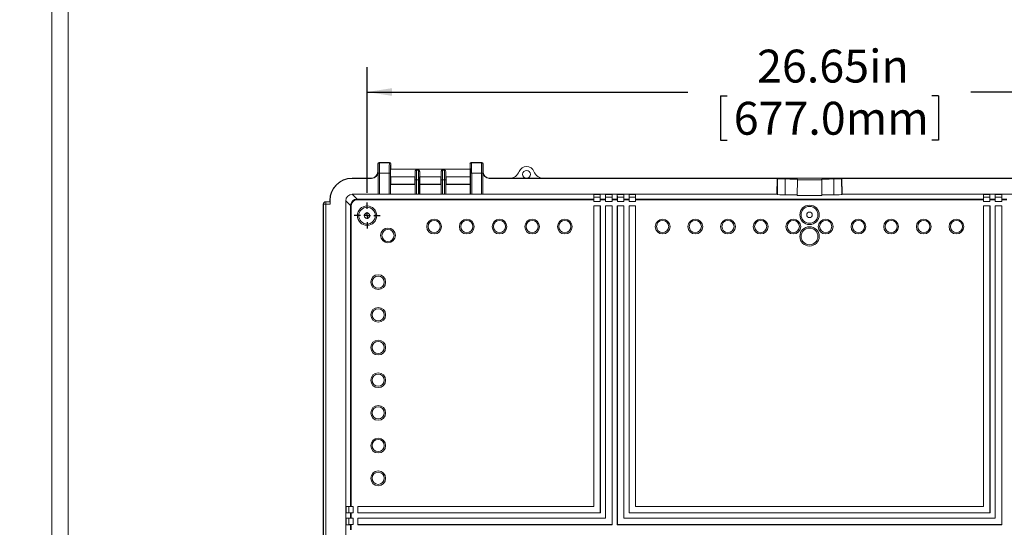
# Model space of a CAD drawing. Units: inches. Extents: x 0 to 131, y 0 to 101.
# Drawn here: x 0 to 30, y 18 to 33 of the extents above; entities that cross this region are included whole.
import ezdxf

# ---------------------------------------------------------------- set-up
doc = ezdxf.new("R2010")
doc.units = ezdxf.units.IN
doc.header["$LTSCALE"] = 6
doc.header["$MEASUREMENT"] = 0
doc.layers.add('SLD-0', color=179, linetype='Continuous')
doc.styles.add('SLDTEXTSTYLE0', font='TXT', dxfattribs={"width": 0.75})
doc.dimstyles.new('SLDDIMSTYLE1', dxfattribs={"dimtxt": 0.99, "dimasz": 0.75, "dimexe": 0, "dimexo": 0.0625, "dimgap": 0.2475, "dimtad": 0, "dimrnd": 1e-09, "dimzin": 12, "dimdsep": 46, "dimtxsty": 'SLDTEXTSTYLE0', "dimsah": 1, "dimcen": 0.09, "dimadec": 0, "dimazin": 3, "dimtfac": 1, "dimtofl": 0, "dimtmove": 0, "dimatfit": 3, "dimfxl": 1, "dimfrac": 2, "dimtolj": 1, "dimtzin": 12, "dimarcsym": 0})
doc.dimstyles.new('SLDDIMSTYLE9', dxfattribs={"dimtxt": 0.99, "dimasz": 0.75, "dimexe": 0, "dimexo": 0.0625, "dimgap": 0.2475, "dimtad": 0, "dimtih": 1, "dimtoh": 1, "dimrnd": 1e-09, "dimzin": 12, "dimdsep": 46, "dimtxsty": 'SLDTEXTSTYLE0', "dimblk1": 'NONE', "dimblk2": 'NONE', "dimsah": 1, "dimcen": 0, "dimadec": 0, "dimazin": 3, "dimtfac": 1, "dimtofl": 0, "dimtmove": 0, "dimatfit": 3, "dimldrblk": 'NONE', "dimfxl": 1, "dimfrac": 2, "dimtolj": 1, "dimtzin": 12, "dimarcsym": 0})

# ---------------------------------------------------------------- blocks, each defined once
blk = doc.blocks.new('_D_19')
at = {"layer": 'SLD-0'}
for p, q in [((10.463, 28.127), (10.463, 31.908)), ((37.117, 28.127), (37.117, 31.908)), ((10.463, 31.158), (20.127, 31.158)), ((37.117, 31.158), (28.653, 31.158)), ((21.105, 31.04), (21.105, 29.705)), ((21.105, 31.04), (21.306, 31.04)), ((27.676, 31.04), (27.475, 31.04)), ((27.676, 31.04), (27.676, 29.705)), ((21.105, 29.705), (21.306, 29.705)), ((27.676, 29.705), (27.475, 29.705))]:
    blk.add_line(p, q, dxfattribs=at)
for points in [[(10.463, 31.158), (11.213, 31.043), (11.213, 31.274)], [(37.117, 31.158), (36.367, 31.274), (36.367, 31.043)]]:
    blk.add_solid(points, dxfattribs=at)
at = {"layer": 'SLD-0', "char_height": 0.99, "attachment_point": 1, "style": 'SLDTEXTSTYLE0'}
for s, insert in [('26.65in', (22.21, 32.434)), ('677.0mm', (21.507, 30.863))]:
    blk.add_mtext(s, dxfattribs=dict(at, insert=insert))
blk = doc.blocks.new('_D_21')
at = {"layer": 'SLD-0'}
blk.add_line((40.878, 32.787), (41.628, 32.787), dxfattribs=at)
at = {"layer": 'SLD-0', "char_height": 0.99, "attachment_point": 1, "style": 'SLDTEXTSTYLE0'}
for s, insert in [('M5x.8 THREADED INSERTS', (42.097, 35.634)), ('6 PLCS.', (47.651, 34.063)), ('(FOR ATTACHING', (44.484, 32.491)), ('WALL MOUNT BRKTS.)', (43.165, 30.92))]:
    blk.add_mtext(s, dxfattribs=dict(at, insert=insert))
blk = doc.blocks.new('_NONE')
blk = doc.blocks.new('SW_CENTERMARKSYMBOL_8')
at = {"layer": 'SLD-0', "color": 0}
for p, q in [((0, 0.2), (0, 0.392)), ((-0.2, 0), (-0.392, 0)), ((0, 0), (-0.1, 0)), ((0, 0), (0, 0.1)), ((0, 0), (0, -0.1)), ((0, 0), (0.1, 0)), ((0.2, 0), (0.392, 0)), ((0, -0.2), (0, -0.392))]:
    blk.add_line(p, q, dxfattribs=at)

msp = doc.modelspace()

# ---------------------------------------------------------------- linework, layer by layer
at = {"color": 7, "linetype": 'Continuous', "lineweight": 0}
for p, q in [((0.968, 1.571), (0.968, 100.794)), ((1.46, 2.064), (1.46, 100.302))]:
    msp.add_line(p, q, dxfattribs=at)
at = {"color": 7, "linetype": 'Continuous', "lineweight": 15}
for p, q in [((10.794, 28.99), (10.788, 28.996)), ((10.788, 28.76), (10.788, 28.996)), ((11.143, 29.035), (10.827, 29.035)), ((10.828, 29.035), (10.833, 29.029)), ((11.142, 29.035), (10.828, 29.035)), ((10.833, 29.029), (11.137, 29.029)), ((11.137, 29.029), (11.142, 29.035)), ((13.571, 28.838), (11.175, 28.838)), ((11.182, 28.996), (11.176, 28.99)), ((11.182, 28.996), (11.182, 28.838)), ((12.011, 28.81), (11.947, 28.81)), ((12.798, 28.81), (12.735, 28.81)), ((13.564, 28.838), (13.564, 28.996)), ((13.57, 28.99), (13.564, 28.996)), ((13.919, 29.035), (13.603, 29.035)), ((13.603, 29.035), (13.609, 29.029)), ((13.918, 29.035), (13.603, 29.035)), ((13.609, 29.029), (13.912, 29.029)), ((13.912, 29.029), (13.918, 29.035)), ((13.958, 28.996), (13.951, 28.99)), ((13.958, 28.996), (13.958, 28.76)), ((10.011, 28.555), (10.011, 28.563)), ((10.011, 28.563), (10.591, 28.563)), ((10.011, 28.555), (10.6, 28.555)), ((10.6, 28.555), (10.591, 28.563)), ((10.788, 28.76), (10.796, 28.751)), ((10.796, 28.751), (10.796, 28.082)), ((10.799, 28.079), (10.799, 28.714)), ((10.838, 28.714), (10.799, 28.714)), ((10.838, 28.714), (10.838, 28.078)), ((11.132, 28.714), (10.838, 28.714)), ((11.132, 28.078), (11.132, 28.714)), ((11.132, 28.714), (11.171, 28.714)), ((11.171, 28.714), (11.171, 28.079)), ((11.175, 28.602), (11.907, 28.602)), ((11.182, 28.602), (11.182, 28.386)), ((11.901, 28.602), (11.901, 28.385)), ((11.911, 28.079), (11.911, 28.517)), ((11.95, 28.517), (11.911, 28.517)), ((11.95, 28.517), (11.95, 28.078)), ((12.008, 28.517), (11.95, 28.517)), ((12.008, 28.078), (12.008, 28.517)), ((12.047, 28.517), (12.008, 28.517)), ((12.047, 28.517), (12.047, 28.079)), ((12.051, 28.602), (12.695, 28.602)), ((12.057, 28.385), (12.057, 28.602)), ((12.689, 28.602), (12.689, 28.385)), ((12.699, 28.079), (12.699, 28.517)), ((12.738, 28.517), (12.699, 28.517)), ((12.738, 28.517), (12.738, 28.078)), ((12.795, 28.517), (12.738, 28.517)), ((12.795, 28.078), (12.795, 28.517)), ((12.834, 28.517), (12.795, 28.517)), ((12.834, 28.517), (12.834, 28.079)), ((12.838, 28.602), (13.571, 28.602)), ((12.845, 28.385), (12.845, 28.602)), ((13.564, 28.386), (13.564, 28.602)), ((13.575, 28.079), (13.575, 28.714)), ((13.614, 28.714), (13.575, 28.714)), ((13.614, 28.714), (13.614, 28.078)), ((13.908, 28.714), (13.614, 28.714)), ((13.908, 28.078), (13.908, 28.714)), ((13.908, 28.714), (13.946, 28.714)), ((13.946, 28.714), (13.946, 28.079)), ((13.949, 28.751), (13.958, 28.76)), ((13.949, 28.082), (13.949, 28.751)), ((14.154, 28.563), (14.146, 28.555)), ((14.146, 28.555), (22.815, 28.555)), ((14.154, 28.563), (14.752, 28.563)), ((15.782, 28.56), (14.751, 28.56)), ((15.781, 28.563), (33.426, 28.563)), ((22.806, 28.082), (22.815, 28.555)), ((22.815, 28.555), (22.829, 28.543)), ((22.829, 28.543), (22.821, 28.07)), ((23.059, 28.539), (23.059, 28.066)), ((23.424, 28.517), (23.415, 28.043)), ((23.424, 28.533), (23.424, 28.517)), ((23.424, 28.517), (24.157, 28.517)), ((24.157, 28.517), (24.156, 28.533)), ((24.157, 28.517), (24.165, 28.043)), ((24.521, 28.539), (24.521, 28.066)), ((24.751, 28.543), (24.766, 28.555)), ((24.751, 28.543), (24.76, 28.07)), ((24.766, 28.555), (33.434, 28.555)), ((24.766, 28.555), (24.774, 28.082)), ((11.182, 28.386), (11.174, 28.377)), ((11.174, 28.082), (11.174, 28.377)), ((11.909, 28.377), (11.174, 28.377)), ((11.901, 28.386), (11.182, 28.386)), ((11.909, 28.377), (11.901, 28.385)), ((11.909, 28.377), (11.909, 28.082)), ((12.057, 28.385), (12.05, 28.377)), ((12.05, 28.082), (12.05, 28.377)), ((12.696, 28.377), (12.05, 28.377)), ((12.689, 28.386), (12.057, 28.386)), ((12.696, 28.377), (12.689, 28.385)), ((12.696, 28.377), (12.696, 28.082)), ((12.845, 28.385), (12.837, 28.377)), ((12.837, 28.082), (12.837, 28.377)), ((13.572, 28.377), (12.837, 28.377)), ((13.564, 28.386), (12.845, 28.386)), ((13.572, 28.377), (13.564, 28.386)), ((13.572, 28.377), (13.572, 28.082)), ((9.341, 27.854), (9.341, 27.894)), ((9.35, 27.894), (9.341, 27.894)), ((9.35, 27.778), (9.35, 27.894)), ((9.968, 27.739), (9.822, 27.885)), ((9.822, 8.217), (9.822, 27.885)), ((10.019, 28.082), (10.165, 27.936)), ((10.019, 28.082), (10.796, 28.082)), ((10.165, 27.936), (10.165, 27.916)), ((10.165, 27.936), (17.292, 27.936)), ((17.292, 27.916), (10.165, 27.916)), ((10.796, 28.082), (10.799, 28.079)), ((11.132, 28.078), (10.838, 28.078)), ((11.171, 28.079), (11.174, 28.082)), ((11.174, 28.082), (11.909, 28.082)), ((11.909, 28.082), (11.911, 28.079)), ((12.008, 28.078), (11.95, 28.078)), ((12.047, 28.079), (12.05, 28.082)), ((12.05, 28.082), (12.696, 28.082)), ((12.696, 28.082), (12.699, 28.079)), ((12.795, 28.078), (12.738, 28.078)), ((12.834, 28.079), (12.837, 28.082)), ((12.837, 28.082), (13.572, 28.082)), ((13.572, 28.082), (13.575, 28.079)), ((13.614, 28.078), (13.908, 28.078)), ((13.946, 28.079), (13.949, 28.082)), ((13.949, 28.082), (22.806, 28.082)), ((17.292, 27.936), (17.292, 28.074)), ((17.293, 27.995), (17.292, 28.074)), ((17.292, 28.074), (17.489, 28.074)), ((17.292, 27.916), (17.293, 27.857)), ((17.293, 27.857), (17.293, 27.995)), ((17.293, 27.995), (17.487, 27.995)), ((17.487, 27.995), (17.489, 28.074)), ((17.487, 27.995), (17.487, 27.857)), ((17.487, 27.857), (17.488, 27.916)), ((17.646, 27.916), (17.488, 27.916)), ((17.489, 28.074), (17.489, 27.936)), ((17.489, 27.936), (17.646, 27.936)), ((17.646, 27.936), (17.646, 28.074)), ((17.647, 27.995), (17.646, 28.074)), ((17.646, 28.074), (17.843, 28.074)), ((17.646, 27.916), (17.647, 27.857)), ((17.647, 27.857), (17.647, 27.995)), ((17.647, 27.995), (17.842, 27.995)), ((17.842, 27.995), (17.843, 28.074)), ((17.842, 27.995), (17.842, 27.857)), ((17.842, 27.857), (17.843, 27.916)), ((17.843, 28.074), (17.843, 27.936)), ((17.843, 27.936), (18, 27.936)), ((18.001, 27.916), (17.843, 27.916)), ((18, 27.936), (18, 28.074)), ((18.002, 27.995), (18, 28.074)), ((18, 28.074), (18.197, 28.074)), ((18.001, 27.916), (18.002, 27.857)), ((18.002, 27.857), (18.002, 27.995)), ((18.002, 27.995), (18.196, 27.995)), ((18.196, 27.995), (18.197, 28.074)), ((18.196, 27.995), (18.196, 27.857)), ((18.196, 27.857), (18.197, 27.916)), ((18.197, 28.074), (18.197, 27.936)), ((18.197, 27.936), (18.355, 27.936)), ((18.355, 27.916), (18.197, 27.916)), ((18.355, 27.936), (18.355, 28.074)), ((18.356, 27.995), (18.355, 28.074)), ((18.355, 28.074), (18.552, 28.074)), ((18.355, 27.916), (18.356, 27.857)), ((18.356, 27.857), (18.356, 27.995)), ((18.356, 27.995), (18.55, 27.995)), ((18.55, 27.995), (18.552, 28.074)), ((18.55, 27.995), (18.55, 27.857)), ((18.55, 27.857), (18.551, 27.916)), ((29.029, 27.916), (18.551, 27.916)), ((18.552, 28.074), (18.552, 27.936)), ((18.552, 27.936), (29.029, 27.936)), ((22.821, 28.07), (22.806, 28.082)), ((24.165, 28.043), (23.415, 28.043)), ((24.774, 28.082), (24.76, 28.07)), ((24.774, 28.082), (33.631, 28.082)), ((29.029, 28.074), (29.029, 27.936)), ((29.03, 27.995), (29.029, 28.074)), ((29.226, 28.074), (29.029, 28.074)), ((29.03, 27.857), (29.029, 27.916)), ((29.03, 27.995), (29.03, 27.857)), ((29.224, 27.995), (29.03, 27.995)), ((29.224, 27.995), (29.226, 28.074)), ((29.224, 27.857), (29.224, 27.995)), ((29.225, 27.916), (29.224, 27.857)), ((29.383, 27.916), (29.225, 27.916)), ((29.226, 27.936), (29.226, 28.074)), ((29.226, 27.936), (29.383, 27.936)), ((29.383, 28.074), (29.383, 27.936)), ((29.385, 27.995), (29.383, 28.074)), ((29.58, 28.074), (29.383, 28.074)), ((29.385, 27.857), (29.383, 27.916)), ((29.385, 27.995), (29.385, 27.857)), ((29.579, 27.995), (29.385, 27.995)), ((29.579, 27.995), (29.58, 28.074)), ((29.579, 27.857), (29.579, 27.995)), ((29.58, 27.916), (29.579, 27.857)), ((29.58, 27.936), (29.58, 28.074)), ((29.58, 27.936), (29.737, 27.936)), ((29.738, 27.916), (29.58, 27.916)), ((9.152, 27.778), (9.145, 27.785)), ((9.145, 8.317), (9.145, 27.785)), ((9.152, 8.324), (9.152, 27.778)), ((9.152, 27.778), (9.22, 27.778)), ((9.213, 27.854), (9.22, 27.847)), ((9.213, 27.854), (9.233, 27.854)), ((9.22, 27.778), (9.22, 27.847)), ((9.22, 27.847), (9.348, 27.847)), ((9.22, 27.778), (9.22, 8.324)), ((9.35, 27.778), (9.22, 27.778)), ((9.233, 27.854), (9.341, 27.854)), ((9.348, 27.847), (9.341, 27.854)), ((9.968, 18.681), (9.968, 27.739)), ((9.988, 27.739), (9.968, 27.739)), ((9.988, 27.739), (9.988, 18.681)), ((17.29, 27.736), (17.49, 27.736)), ((17.29, 18.681), (17.29, 27.736)), ((17.487, 27.857), (17.293, 27.857)), ((17.293, 18.68), (17.293, 27.736)), ((17.487, 18.485), (17.487, 27.736)), ((17.49, 27.736), (17.49, 18.484)), ((17.645, 27.736), (17.844, 27.736)), ((17.645, 18.327), (17.645, 27.736)), ((17.842, 27.857), (17.647, 27.857)), ((17.647, 18.325), (17.647, 27.736)), ((17.842, 18.131), (17.842, 27.736)), ((17.844, 27.736), (17.844, 18.129)), ((17.999, 27.736), (18.199, 27.736)), ((17.999, 18.129), (17.999, 27.736)), ((18.196, 27.857), (18.002, 27.857)), ((18.002, 18.131), (18.002, 27.736)), ((18.196, 18.325), (18.196, 27.736)), ((18.199, 27.736), (18.199, 18.327)), ((18.353, 27.736), (18.553, 27.736)), ((18.353, 18.484), (18.353, 27.736)), ((18.356, 27.857), (18.55, 27.857)), ((18.356, 18.485), (18.356, 27.736)), ((18.55, 18.68), (18.55, 27.736)), ((18.553, 27.736), (18.553, 18.681)), ((29.027, 27.736), (29.227, 27.736)), ((29.027, 27.736), (29.027, 18.681)), ((29.03, 27.857), (29.224, 27.857)), ((29.03, 18.68), (29.03, 27.736)), ((29.224, 18.485), (29.224, 27.736)), ((29.227, 18.484), (29.227, 27.736)), ((29.382, 27.736), (29.581, 27.736)), ((29.382, 27.736), (29.382, 18.327)), ((29.579, 27.857), (29.385, 27.857)), ((29.385, 18.325), (29.385, 27.736)), ((29.579, 18.131), (29.579, 27.736)), ((29.581, 18.129), (29.581, 27.736)), ((9.916, 18.68), (9.837, 18.681)), ((9.968, 18.681), (9.837, 18.681)), ((9.837, 18.681), (9.837, 18.484)), ((9.916, 18.485), (9.837, 18.484)), ((9.837, 18.484), (9.968, 18.484)), ((9.916, 18.68), (9.916, 18.485)), ((10.048, 18.68), (9.916, 18.68)), ((9.916, 18.485), (10.048, 18.485)), ((9.968, 18.327), (9.968, 18.484)), ((9.988, 18.681), (10.048, 18.68)), ((10.048, 18.485), (9.988, 18.484)), ((9.988, 18.484), (9.988, 18.326)), ((10.048, 18.68), (10.048, 18.485)), ((10.188, 18.681), (17.29, 18.681)), ((10.188, 18.681), (10.188, 18.484)), ((10.188, 18.68), (17.293, 18.68)), ((10.188, 18.485), (17.487, 18.485)), ((17.49, 18.484), (10.188, 18.484)), ((17.29, 18.681), (17.293, 18.68)), ((17.49, 18.484), (17.487, 18.485)), ((18.353, 18.484), (18.356, 18.485)), ((29.227, 18.484), (18.353, 18.484)), ((18.356, 18.485), (29.224, 18.485)), ((18.55, 18.68), (18.553, 18.681)), ((18.55, 18.68), (29.03, 18.68)), ((18.553, 18.681), (29.027, 18.681)), ((29.03, 18.68), (29.027, 18.681)), ((29.224, 18.485), (29.227, 18.484)), ((9.916, 18.325), (9.837, 18.327)), ((9.968, 18.327), (9.837, 18.327)), ((9.837, 18.327), (9.837, 18.13)), ((9.916, 18.131), (9.837, 18.13)), ((9.837, 18.13), (9.968, 18.13)), ((9.916, 18.325), (9.916, 18.131)), ((10.048, 18.325), (9.916, 18.325)), ((9.916, 18.131), (10.048, 18.131)), ((9.968, 17.972), (9.968, 18.13)), ((9.988, 18.326), (10.048, 18.325)), ((10.048, 18.131), (9.988, 18.13)), ((9.988, 18.13), (9.988, 17.972)), ((10.048, 18.325), (10.048, 18.131)), ((10.188, 18.327), (17.645, 18.327)), ((10.188, 18.327), (10.188, 18.129)), ((10.188, 18.325), (17.647, 18.325)), ((10.188, 18.131), (17.842, 18.131)), ((17.844, 18.129), (10.188, 18.129)), ((17.645, 18.327), (17.647, 18.325)), ((17.844, 18.129), (17.842, 18.131)), ((17.999, 18.129), (18.002, 18.131)), ((29.581, 18.129), (17.999, 18.129)), ((18.002, 18.131), (29.579, 18.131)), ((18.196, 18.325), (18.199, 18.327)), ((18.196, 18.325), (29.385, 18.325)), ((18.199, 18.327), (29.382, 18.327)), ((29.385, 18.325), (29.382, 18.327)), ((29.579, 18.131), (29.581, 18.129))]:
    msp.add_line(p, q, dxfattribs=at)
at = {"color": 7, "linetype": 'Continuous', "lineweight": 15, "flags": 128}
for points in [[(11.909, 28.746), (11.91, 28.759), (11.913, 28.77), (11.916, 28.781), (11.922, 28.791), (11.93, 28.802), (11.937, 28.807), (11.942, 28.809), (11.946, 28.81), (11.947, 28.81)], [(12.011, 28.81), (12.016, 28.809), (12.021, 28.807), (12.03, 28.8), (12.037, 28.791), (12.042, 28.781), (12.046, 28.769), (12.049, 28.756), (12.049, 28.746)], [(12.697, 28.746), (12.698, 28.759), (12.7, 28.77), (12.704, 28.781), (12.709, 28.791), (12.717, 28.802), (12.724, 28.807), (12.729, 28.809), (12.734, 28.81), (12.735, 28.81)], [(12.798, 28.81), (12.803, 28.809), (12.809, 28.807), (12.817, 28.8), (12.824, 28.791), (12.829, 28.781), (12.833, 28.769), (12.836, 28.756), (12.836, 28.746)], [(23.101, 28.547), (23.114, 28.547), (23.126, 28.547), (23.137, 28.547), (23.148, 28.547), (23.157, 28.548), (23.166, 28.548), (23.173, 28.548), (23.178, 28.548), (23.182, 28.548), (23.184, 28.549), (23.184, 28.549), (23.182, 28.549), (23.178, 28.549), (23.173, 28.549), (23.166, 28.55), (23.157, 28.55), (23.148, 28.55), (23.137, 28.55), (23.126, 28.55), (23.114, 28.55), (23.101, 28.55), (23.089, 28.55), (23.077, 28.55), (23.065, 28.55), (23.055, 28.55), (23.045, 28.55), (23.037, 28.55), (23.03, 28.549), (23.024, 28.549), (23.021, 28.549), (23.019, 28.549), (23.019, 28.549), (23.021, 28.548), (23.024, 28.548), (23.03, 28.548), (23.037, 28.548), (23.045, 28.548), (23.055, 28.547), (23.065, 28.547), (23.077, 28.547), (23.089, 28.547), (23.101, 28.547)], [(24.479, 28.547), (24.491, 28.547), (24.504, 28.547), (24.515, 28.547), (24.526, 28.547), (24.535, 28.548), (24.544, 28.548), (24.551, 28.548), (24.556, 28.548), (24.56, 28.548), (24.562, 28.549), (24.562, 28.549), (24.56, 28.549), (24.556, 28.549), (24.551, 28.549), (24.544, 28.55), (24.535, 28.55), (24.526, 28.55), (24.515, 28.55), (24.504, 28.55), (24.491, 28.55), (24.479, 28.55), (24.467, 28.55), (24.455, 28.55), (24.443, 28.55), (24.433, 28.55), (24.423, 28.55), (24.415, 28.55), (24.408, 28.549), (24.402, 28.549), (24.399, 28.549), (24.397, 28.549), (24.397, 28.549), (24.399, 28.548), (24.402, 28.548), (24.408, 28.548), (24.415, 28.548), (24.423, 28.548), (24.433, 28.547), (24.443, 28.547), (24.455, 28.547), (24.467, 28.547), (24.479, 28.547)]]:
    msp.add_lwpolyline(points, dxfattribs=at)
at = {"color": 7, "linetype": 'Continuous', "lineweight": 15}
for centre, radius in [((15.267, 28.681), 0.118), ((10.463, 27.436), 0.292), ((10.463, 27.436), 0.292), ((10.463, 27.436), 0.252), ((23.79, 27.46), 0.292), ((23.79, 27.46), 0.292), ((23.79, 27.46), 0.252), ((10.463, 27.436), 0.0827), ((12.483, 27.106), 0.223), ((12.483, 27.106), 0.223), ((12.483, 27.106), 0.183), ((13.467, 27.106), 0.223), ((13.467, 27.106), 0.223), ((13.467, 27.106), 0.183), ((14.452, 27.106), 0.223), ((14.452, 27.106), 0.223), ((14.452, 27.106), 0.183), ((15.436, 27.106), 0.223), ((15.436, 27.106), 0.223), ((15.436, 27.106), 0.183), ((16.42, 27.106), 0.223), ((16.42, 27.106), 0.223), ((16.42, 27.106), 0.183), ((19.365, 27.106), 0.223), ((19.365, 27.106), 0.223), ((19.365, 27.106), 0.183), ((20.349, 27.106), 0.223), ((20.349, 27.106), 0.223), ((20.349, 27.106), 0.183), ((21.333, 27.106), 0.223), ((21.333, 27.106), 0.223), ((21.333, 27.106), 0.183), ((22.318, 27.106), 0.223), ((22.318, 27.106), 0.223), ((22.318, 27.106), 0.183), ((23.302, 27.106), 0.223), ((23.302, 27.106), 0.223), ((23.302, 27.106), 0.183), ((23.79, 27.46), 0.0827), ((24.278, 27.106), 0.223), ((24.278, 27.106), 0.223), ((24.278, 27.106), 0.183), ((25.263, 27.106), 0.223), ((25.263, 27.106), 0.223), ((25.263, 27.106), 0.183), ((26.247, 27.106), 0.223), ((26.247, 27.106), 0.223), ((26.247, 27.106), 0.183), ((27.231, 27.106), 0.223), ((27.231, 27.106), 0.223), ((27.231, 27.106), 0.183), ((28.215, 27.106), 0.223), ((28.215, 27.106), 0.223), ((28.215, 27.106), 0.183), ((11.093, 26.84), 0.223), ((11.093, 26.84), 0.223), ((11.093, 26.84), 0.183), ((23.79, 26.811), 0.292), ((23.79, 26.811), 0.292), ((23.79, 26.811), 0.252), ((10.798, 25.433), 0.223), ((10.798, 25.433), 0.223), ((10.798, 25.433), 0.183), ((10.798, 24.449), 0.223), ((10.798, 24.449), 0.223), ((10.798, 24.449), 0.183), ((10.798, 23.464), 0.223), ((10.798, 23.464), 0.223), ((10.798, 23.464), 0.183), ((10.798, 22.48), 0.223), ((10.798, 22.48), 0.223), ((10.798, 22.48), 0.183), ((10.798, 21.496), 0.223), ((10.798, 21.496), 0.223), ((10.798, 21.496), 0.183), ((10.798, 20.512), 0.223), ((10.798, 20.512), 0.223), ((10.798, 20.512), 0.183), ((10.798, 19.527), 0.223), ((10.798, 19.527), 0.223), ((10.798, 19.527), 0.183)]:
    msp.add_circle(centre, radius, dxfattribs=at)
for centre, radius, start, end in [((10.834, 28.99), 0.039, 90.0217, 179.9783), ((11.137, 28.99), 0.039, 0.0217, 89.9783), ((13.609, 28.99), 0.039, 90.0234, 179.9766), ((13.912, 28.99), 0.039, 0.0217, 89.9775), ((15.267, 28.681), 0.236, 20.6246, 159.3754), ((10.011, 27.894), 0.669, 90, 180), ((10.011, 27.894), 0.661, 90, 180), ((14.751, 28.875), 0.315, 270.0026, 339.3786), ((15.267, 28.366), 0.551, 159.0805, 159.3861), ((14.752, 28.878), 0.315, 270.0049, 339.0711), ((15.781, 28.878), 0.315, 200.928, 269.9959), ((15.782, 28.875), 0.315, 200.6232, 269.9955), ((15.267, 28.366), 0.551, 20.6139, 20.9195), ((9.22, 27.778), 0.0689, 90.0199, 179.9806)]:
    msp.add_arc(centre, radius, start, end, dxfattribs=at)
for centre, major_axis, ratio, start_param, end_param in [((10.828, 28.996), (0.0368, -0.0152), 0.975619, 1.954845, 3.525337), ((10.789, 28.996), (0, 0.039), 0.017455, 1.553038, 1.570796), ((10.794, 28.714), (0, 0.276), 0.017455, 4.712389, 6.265732), ((10.833, 28.714), (0, 0.315), 0.015294, 4.712389, 6.265732), ((11.137, 28.714), (0, 0.315), 0.015294, 0.017453, 1.570796), ((11.142, 28.996), (0.0368, 0.0152), 0.975619, 5.899441, 7.469933), ((11.176, 28.714), (0, 0.276), 0.017455, 0.017453, 1.570796), ((11.175, 28.72), (0, 0.118), 0.017455, 0, 3.141593), ((11.181, 28.996), (0, 0.039), 0.017455, 4.712389, 4.730147), ((11.946, 28.517), (0, 0.315), 0.015294, 4.712389, 5.904736), ((12.013, 28.517), (0, 0.315), 0.015294, 0.378449, 1.570796), ((12.733, 28.517), (0, 0.315), 0.015294, 4.712389, 5.904736), ((12.8, 28.517), (0, 0.315), 0.015294, 0.378449, 1.570796), ((13.603, 28.996), (0.0368, -0.0152), 0.975619, 1.954845, 3.525337), ((13.564, 28.996), (0, 0.039), 0.017455, 1.553038, 1.570796), ((13.57, 28.714), (0, 0.276), 0.017455, 4.712389, 6.265732), ((13.571, 28.72), (0, 0.118), 0.017455, 3.141593, 6.283185), ((13.609, 28.714), (0, 0.315), 0.015294, 4.712389, 6.265732), ((13.912, 28.714), (0, 0.315), 0.015294, 0.017453, 1.570796), ((13.918, 28.996), (0.0368, 0.0152), 0.975619, 5.899441, 7.469933), ((13.951, 28.714), (0, 0.276), 0.017455, 0.017453, 1.570796), ((13.957, 28.996), (0, 0.039), 0.017455, 4.712389, 4.730147), ((10.591, 28.76), (-0.139, 0.139), 0.999695, 2.356347, 3.926839), ((10.6, 28.751), (-0.139, 0.139), 0.999695, 2.356347, 3.926839), ((11.907, 28.72), (0, 0.118), 0.017455, 3.141593, 4.933777), ((11.907, 28.517), (0, 0.276), 0.017455, 4.712389, 5.691513), ((12.052, 28.517), (0, 0.276), 0.017455, 0.591672, 1.570796), ((12.051, 28.72), (0, 0.118), 0.017455, 1.349409, 3.141593), ((12.695, 28.72), (0, 0.118), 0.017455, 3.141593, 4.933777), ((12.694, 28.517), (0, 0.276), 0.017455, 4.712389, 5.691513), ((12.839, 28.517), (0, 0.276), 0.017455, 0.591672, 1.570796), ((12.838, 28.72), (0, 0.118), 0.017455, 1.349409, 3.141593), ((14.146, 28.751), (-0.139, -0.139), 0.999695, 5.497939, 7.068431), ((14.154, 28.76), (-0.139, -0.139), 0.999695, 5.497939, 7.068431), ((23.057, 28.543), (0.228, 0), 0.017455, 3.163137, 4.720047), ((23.062, 28.533), (0.362, 0), 0.017455, 6.282881, 7.86164), ((24.519, 28.533), (0.362, 0), 0.017455, 1.563138, 3.141897), ((24.523, 28.543), (0.228, 0), 0.017455, 4.704731, 6.261641), ((10.019, 27.885), (-0.139, 0.139), 0.99968, 5.497947, 7.068423), ((10.165, 27.739), (-0.139, 0.139), 0.999744, 5.497947, 7.068423), ((10.165, 27.739), (-0.125, 0.125), 0.99968, 5.497947, 7.068423), ((10.838, 28.079), (0.039, 0), 0.017892, 3.159046, 4.712389), ((11.132, 28.079), (0.039, 0), 0.017892, 4.712389, 6.265732), ((11.95, 28.079), (0.039, 0), 0.017892, 3.159046, 4.712389), ((12.008, 28.079), (0.039, 0), 0.017892, 4.712389, 6.265732), ((12.738, 28.079), (0.039, 0), 0.017892, 3.159046, 4.712389), ((12.795, 28.079), (0.039, 0), 0.017892, 4.712389, 6.265732), ((13.614, 28.079), (0.039, 0), 0.017892, 3.159046, 4.712389), ((13.908, 28.079), (0.039, 0), 0.017892, 4.712389, 6.265732), ((17.292, 27.916), (-0.0003, 0.0197), 0.000312, 0.017884, 1.570791), ((17.488, 27.916), (0.0003, 0.0197), 0.000312, 4.712394, 6.265301), ((17.646, 27.916), (-0.0003, 0.0197), 0.000312, 0.017884, 1.570791), ((17.843, 27.916), (0.0003, 0.0197), 0.000312, 4.712394, 6.265301), ((18.001, 27.916), (-0.0003, 0.0197), 0.000312, 0.017884, 1.570791), ((18.197, 27.916), (0.0003, 0.0197), 0.000312, 4.712394, 6.265301), ((18.355, 27.916), (-0.0003, 0.0197), 0.000312, 0.017884, 1.570791), ((18.551, 27.916), (0.0003, 0.0197), 0.000312, 4.712394, 6.265301), ((23.057, 28.07), (0.237, 0), 0.017892, 3.16313, 4.720047), ((23.062, 28.059), (0.354, 0), 0.017892, 6.282873, 7.86164), ((24.519, 28.059), (0.354, 0), 0.017892, 1.563138, 3.141905), ((24.523, 28.07), (0.237, 0), 0.017892, 4.704731, 6.261648), ((29.029, 27.916), (-0.0003, 0.0197), 0.000312, 0.017884, 1.570791), ((29.225, 27.916), (0.0003, 0.0197), 0.000312, 4.712394, 6.265301), ((29.383, 27.916), (-0.0003, 0.0197), 0.000312, 0.017884, 1.570791), ((29.58, 27.916), (0.0003, 0.0197), 0.000312, 4.712394, 6.265301), ((9.213, 27.785), (-0.0487, 0.0487), 0.999695, 5.497939, 7.068431), ((9.348, 27.778), (0, 0.0689), 0.017455, 4.712389, 6.265732), ((9.988, 18.681), (0.0197, -0.0003), 0.000312, 1.570802, 3.123708), ((9.988, 18.484), (0.0197, 0.0003), 0.000312, 3.159477, 4.712384), ((9.988, 18.326), (0.0197, -0.0003), 0.000312, 1.570802, 3.123708), ((9.988, 18.13), (0.0197, 0.0003), 0.000312, 3.159477, 4.712384)]:
    msp.add_ellipse(centre, major_axis=major_axis, ratio=ratio, start_param=start_param, end_param=end_param, dxfattribs=at)

# ---------------------------------------------------------------- block references
at = {"layer": 'SLD-0'}
msp.add_blockref('SW_CENTERMARKSYMBOL_8', (10.463, 27.436), dxfattribs=at)

# ---------------------------------------------------------------- dimensions: what is measured, and where the dimension line sits
dim = msp.add_diameter_dim_2p(p1=(0.132, 0.098), p2=(0, 0), text='M5x.8 THREADED INSERTS\\P6 PLCS.\\P(FOR ATTACHING\\PWALL MOUNT BRKTS.)', dimstyle='SLDDIMSTYLE9', override={"dimpost": '<>'}, dxfattribs=at)
dim.commit()
dim.dimension.update_dxf_attribs({"geometry": '_D_21', "text_midpoint": (49.848, 32.787), "dimtype": 163})
dim = msp.add_linear_dim(base=(37.117, 31.158), p1=(10.463, 27.827), p2=(37.117, 27.827), dimstyle='SLDDIMSTYLE1', dxfattribs=at)
dim.commit()
dim.dimension.update_dxf_attribs({"geometry": '_D_19', "text_midpoint": (24.39, 31.158), "dimtype": 160})

doc.saveas('drawing.dxf')
